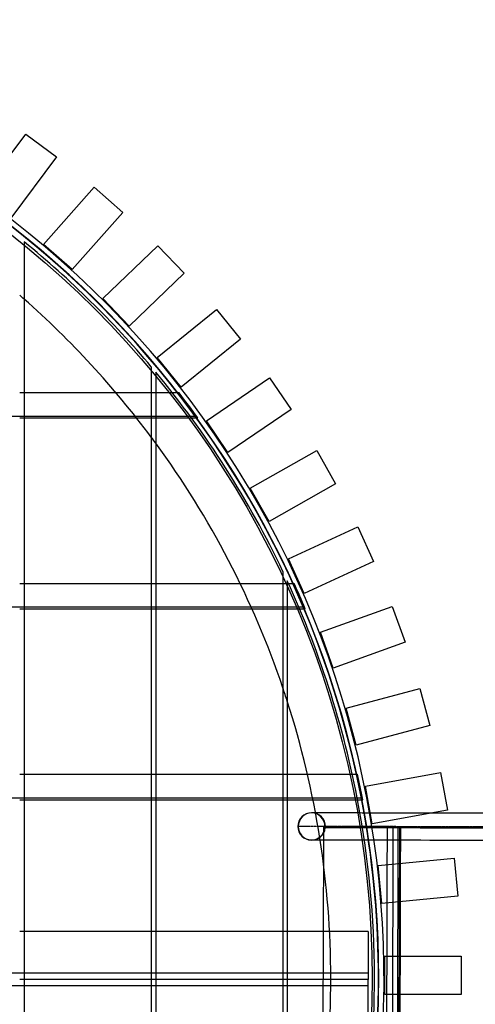
# Model space of a CAD drawing. Units: millimetres. Extents: x 87007 to 93753, y -25959 to -20889.
# Drawn here: x 90706 to 91422, y -23532 to -21985 of the extents above; entities that cross this region are included whole.
import ezdxf

# ---------------------------------------------------------------- set-up
doc = ezdxf.new("R2010")
doc.units = ezdxf.units.MM
doc.header["$MEASUREMENT"] = 0
doc.linetypes.add('DASHED', pattern=[0.75, 0.5, -0.25])

# ---------------------------------------------------------------- blocks, each defined once
blk = doc.blocks.new('A$Ca0ee83d5')
at = {"color": 0, "linetype": 'Continuous'}
for p, q in [((5355, 33.1), (5426.7, 129.3)), ((5426.7, 129.3), (5474.8, 93.5)), ((5474.8, 93.5), (5403.2, -2.8)), ((5454.8, -44.1), (5534.2, 45.9)), ((5534.2, 45.9), (5579.2, 6.2)), ((5579.2, 6.2), (5499.8, -83.8)), ((5424, -40.1), (5424, -2355.5)), ((5499.8, -83.8), (5454.8, -44.1)), ((5547.8, -129.3), (5634.4, -46.3)), ((5634.4, -46.3), (5675.9, -89.6)), ((5675.9, -89.6), (5589.3, -172.6)), ((5589.3, -172.6), (5547.8, -129.3)), ((5633.3, -222), (5726.6, -146.5)), ((5726.6, -146.5), (5764.3, -193.2)), ((5764.3, -193.2), (5671, -268.6)), ((5671, -268.6), (5633.3, -222)), ((5624, -236.6), (5624, -2159)), ((5630.9, -244.9), (5630.9, -2150.8)), ((5710.8, -321.5), (5810, -254.1)), ((5810, -254.1), (5843.8, -303.7)), ((5417.1, -276.9), (5424, -276.9)), ((5424, -276.9), (5664.8, -276.9)), ((5664.8, -276.9), (5665.4, -276.9)), ((5665.4, -276.9), (5667.1, -276.9)), ((5843.8, -303.7), (5744.5, -371.1)), ((3270.8, -313.9), (5695, -313.9)), ((5417.1, -316.9), (5424, -316.9)), ((5424, -316.9), (5694.9, -316.9)), ((5694.9, -316.9), (5695.4, -316.9)), ((5695.4, -316.9), (5697.2, -316.9)), ((5744.5, -371.1), (5710.8, -321.5)), ((5779.7, -427.1), (5884.2, -368.2)), ((5884.2, -368.2), (5913.7, -420.5)), ((5809.1, -479.4), (5779.7, -427.1)), ((5913.7, -420.5), (5809.1, -479.4)), ((5839.5, -538.1), (5948.6, -488.2)), ((5948.6, -488.2), (5973.6, -542.7)), ((5864.5, -592.7), (5839.5, -538.1)), ((5973.6, -542.7), (5864.5, -592.7)), ((5830.9, -558.4), (5830.9, -1837.2)), ((5417.1, -576.9), (5424, -576.9)), ((5424, -576.9), (5624, -576.9)), ((5624, -576.9), (5630.9, -576.9)), ((5630.9, -576.9), (5846.5, -576.9)), ((5837.8, -573.1), (5837.8, -1822.5)), ((5846.5, -576.9), (5847, -576.9)), ((5847, -576.9), (5848.5, -576.9)), ((4930.3, -613.9), (5864.7, -613.9)), ((5417.1, -616.9), (5424, -616.9)), ((5424, -616.9), (5624, -616.9)), ((5624, -616.9), (5630.9, -616.9)), ((5630.9, -616.9), (5864, -616.9)), ((5864, -616.9), (5864.5, -616.9)), ((5864.5, -616.9), (5866, -616.9)), ((5889.9, -653.8), (6002.8, -613.1)), ((6002.8, -613.1), (6023.1, -669.5)), ((5910.2, -710.2), (5889.9, -653.8)), ((6023.1, -669.5), (5910.2, -710.2)), ((5930.4, -773.2), (6046.3, -742.1)), ((6046.3, -742.1), (6061.9, -800)), ((5946, -831.1), (5930.4, -773.2)), ((6061.9, -800), (5946, -831.1)), ((5417.1, -876.9), (5424, -876.9)), ((5424, -876.9), (5624, -876.9)), ((5624, -876.9), (5630.9, -876.9)), ((5630.9, -876.9), (5830.9, -876.9)), ((5830.9, -876.9), (5837.8, -876.9)), ((5837.8, -876.9), (5946.4, -876.9)), ((5946.4, -876.9), (5946.9, -876.9)), ((5946.9, -876.9), (5948.3, -876.9)), ((5960.8, -895.6), (6078.9, -874.3)), ((6078.9, -874.3), (6089.6, -933.3)), ((5971.5, -954.6), (5960.8, -895.6)), ((5162.7, -913.9), (5955.9, -913.9)), ((5417.1, -916.9), (5424, -916.9)), ((5424, -916.9), (5624, -916.9)), ((5624, -916.9), (5630.9, -916.9)), ((5630.9, -916.9), (5830.9, -916.9)), ((5830.9, -916.9), (5837.8, -916.9)), ((5837.8, -916.9), (5954.6, -916.9)), ((5954.6, -916.9), (5955.1, -916.9)), ((5955.1, -916.9), (5956.5, -916.9)), ((6089.6, -933.3), (5971.5, -954.6)), ((5895.2, -958.9), (5897.1, -958.9)), ((5895.2, -958.9), (5895.2, -960.9)), ((5900.5, -958.9), (5900.5, -960.9)), ((5895.1, -980.3), (5895.2, -960.9)), ((5895.2, -960.9), (5897, -960.9)), ((5994.6, -961.2), (5994.6, -980.5)), ((6003.1, -1459.2), (6004.5, -961.2)), ((6012.2, -980.6), (6012.3, -961.3)), ((6013.4, -1461.3), (6014.7, -961.3)), ((6016.1, -980.6), (6016.2, -961.3)), ((5893.9, -1439.6), (5895.1, -980.3)), ((5994.6, -980.5), (5994.5, -1018.8)), ((6012.1, -1017.1), (6012.2, -980.6)), ((6016, -1016.7), (6016.1, -980.6)), ((5980.9, -1020.1), (6100.4, -1008.7)), ((5986.6, -1079.8), (5980.9, -1020.1)), ((5994.5, -1018.8), (5994.3, -1079.1)), ((6012, -1077.4), (6012.1, -1017.1)), ((6015.9, -1077), (6016, -1016.7)), ((6100.4, -1008.7), (6106, -1068.5)), ((6106, -1068.5), (5986.6, -1079.8)), ((5994.3, -1079.1), (5994.1, -1162.8)), ((6011.7, -1162.8), (6012, -1077.4)), ((6015.6, -1162.8), (6015.9, -1077)), ((5424, -1124.2), (5417.1, -1124.2)), ((5624, -1124.2), (5424, -1124.2)), ((5630.9, -1124.2), (5624, -1124.2)), ((5830.9, -1124.2), (5630.9, -1124.2)), ((5837.8, -1124.2), (5830.9, -1124.2)), ((5964.9, -1124.2), (5837.8, -1124.2)), ((5964.9, -1124.2), (5964.9, -1199.2)), ((5991, -1162.8), (6111, -1162.8)), ((5991, -1222.8), (5991, -1162.8)), ((5994.1, -1162.8), (5993.9, -1222.8)), ((6011.6, -1222.8), (6011.7, -1162.8)), ((6015.5, -1222.8), (6015.6, -1162.8)), ((6111, -1162.8), (6111, -1222.8)), ((5964.9, -1189.2), (5226.5, -1189.2)), ((5424, -1199.2), (5417.1, -1199.2)), ((5624, -1199.2), (5424, -1199.2)), ((5630.9, -1199.2), (5624, -1199.2)), ((5830.9, -1199.2), (5630.9, -1199.2)), ((5837.8, -1199.2), (5830.9, -1199.2)), ((5964.9, -1199.2), (5837.8, -1199.2)), ((5964.9, -1274.2), (5964.9, -1199.2)), ((5964.9, -1209.2), (5226.5, -1209.2)), ((6111, -1222.8), (5991, -1222.8)), ((5993.9, -1222.8), (5993.8, -1289.3)), ((6011.4, -1290.8), (6011.6, -1222.8)), ((6015.3, -1291.1), (6015.5, -1222.8))]:
    blk.add_line(p, q, dxfattribs=at)
blk.add_circle((4482.9, -1197.8), 1488.3, dxfattribs=at)
for centre, radius, start, end in [((4482.9, -1197.8), 1506.8, 180, 145.3523), ((4482.9, -1197.8), 1498.8, 0, 145.3574), ((4482.9, -1197.8), 1498.3, 9.9949, 145.3577), ((4482.9, -1197.8), 1492, 40.1072, 50.8914), ((4482.9, -1197.8), 1423.3, 48.607, 48.9756), ((4482.9, -1197.8), 1423.3, 36.7039, 48.607), ((4482.9, -1197.8), 1492, 25.3771, 39.6947), ((4482.9, -1197.8), 1500.2, 35.9605, 37.8713), ((4482.9, -1197.8), 1423.3, 36.2374, 36.7039), ((4482.9, -1197.8), 1423.3, 18.7216, 36.2374), ((4482.9, -1197.8), 1498.8, 146.5811, 0), ((4482.9, -1197.8), 1492, 10.0385, 24.7526), ((4482.9, -1197.8), 1500.2, 22.7836, 24.451), ((4482.9, -1197.8), 1423.3, 17.8374, 18.7216), ((4482.9, -1197.8), 1423.3, 0, 17.8374), ((4482.9, -1197.8), 1500.2, 10.794, 12.3534), ((5875.7, -958.9), 21.3, 89.8445, 179.8445), ((5875.7, -958.9), 21.3, 359.8445, 89.8445), ((4482.9, -1197.8), 1492, 349.0034, 10.0385), ((4482.9, -1197.8), 1498.3, 0, 9.9949), ((5875.7, -958.9), 21.3, 179.8445, 269.8445), ((5875.7, -958.9), 21.3, 269.8445, 354.4669), ((4482.9, -1197.8), 1423.3, 342.1626, 0), ((4482.9, -1197.8), 1498.3, 349.0498, 0)]:
    blk.add_arc(centre, radius, start, end, dxfattribs=at)
for major_axis, end_param in [((0.1, 21.3), 1.570796), ((-0.1, -21.3), 1.47694)]:
    blk.add_ellipse((5876.4, -958.9), major_axis=major_axis, ratio=0.999811, start_param=-1.570796, end_param=end_param, dxfattribs=at)
for points, knots in [([(5958.9, -937.8), (5949.8, -937.7), (5940.6, -937.7), (5923, -937.7), (5914.8, -937.6), (5900, -937.6), (5893.6, -937.6), (5883.6, -937.6), (5880.1, -937.6), (5876.8, -937.5), (5876.5, -937.5), (5875.9, -937.5), (5875.8, -937.5), (5875.8, -937.5)], [3296.776995, 3296.776995, 3296.776995, 3296.776995, 3329.672851, 3329.672851, 3363.587176, 3363.587176, 3397.519043, 3397.519043, 3431.289895, 3431.289895, 3460.09228, 3460.09228, 3490.811491, 3490.811491, 3490.811491, 3490.811491]), ([(5967.1, -937.8), (5964.6, -937.8), (5962, -937.8), (5959.3, -937.8), (5959.1, -937.8), (5958.9, -937.8)], [3287.005315, 3287.005315, 3287.005315, 3287.005315, 3296.102167, 3296.102167, 3296.776995, 3296.776995, 3296.776995, 3296.776995]), ([(6063.4, -938), (6053.5, -938), (6043.6, -938), (6025.5, -937.9), (6017, -937.9), (6001.8, -937.9), (5995.2, -937.9), (5981.9, -937.8), (5975.3, -937.8), (5968.4, -937.8)], [3165.551415, 3165.551415, 3165.551415, 3165.551415, 3202.462273, 3202.462273, 3235.667436, 3235.667436, 3260.429868, 3260.429868, 3285.350417, 3285.350417, 3285.350417, 3285.350417]), ([(8443, -944.5), (8443, -944.5), (8441.8, -944.5), (8436.6, -944.5), (8432.2, -944.5), (8420.8, -944.4), (8413.7, -944.4), (8399.1, -944.4), (8391.5, -944.4), (8371.1, -944.3), (8357.9, -944.3), (8309.3, -944.1), (8269.9, -944), (8092.3, -943.6), (7954.6, -943.2), (7632.6, -942.3), (7461.5, -941.8), (7122.1, -940.9), (6952.6, -940.5), (6612.9, -939.5), (6440.8, -939.1), (6199.5, -938.4), (6130.8, -938.2), (6063.4, -938)], [355.321669, 355.321669, 355.321669, 355.321669, 383.983287, 383.983287, 417.377622, 417.377622, 452.75836, 452.75836, 483.607329, 483.607329, 528.384378, 528.384378, 638.812903, 638.812903, 1060.205776, 1060.205776, 1659.917125, 1659.917125, 2287.01509, 2287.01509, 2914.113054, 2914.113054, 3165.551415, 3165.551415, 3165.551415, 3165.551415]), ([(5895.2, -960.9), (5895.2, -960.6), (5895.2, -960.3), (5895.2, -959.6), (5895.2, -959.3), (5895.2, -958.9)], [-2, -2, -2, -2, -1, -1, 0, 0, 0, 0]), ([(5897.1, -958.9), (5897.1, -958.9), (5897.1, -958.9), (5897.1, -958.9), (5897.3, -958.9), (5897.6, -958.9), (5897.7, -958.9), (5898, -958.9), (5898.2, -958.9), (5898.9, -958.9), (5899.6, -958.9), (5904.8, -959), (5909.3, -959), (5917.9, -959), (5921.3, -959), (5928.1, -959), (5931.3, -959), (5942.6, -959.1), (5951.1, -959.1), (5964, -959.1), (5968.3, -959.1), (5977.6, -959.2), (5985.6, -959.2), (6003.5, -959.2), (6009.9, -959.2), (6021.9, -959.3), (6027.6, -959.3), (6037.9, -959.3), (6055.7, -959.4), (6136, -959.6), (6192.5, -959.7), (6313, -960.1), (6377.1, -960.2), (6471.5, -960.5), (6499.2, -960.6), (6768.1, -961.3), (7001.3, -961.9), (7276.1, -962.7), (7310.9, -962.8), (7373.6, -962.9), (7402, -963), (7483, -963.2), (7539.1, -963.4), (7686.1, -963.8), (7778.5, -964), (7918.4, -964.4), (7966.2, -964.6), (8039.6, -964.8), (8063.9, -964.8), (8100.3, -964.9), (8112.5, -965), (8126, -965), (8127.5, -965), (8129, -965)], [34.153449, 34.153449, 34.153449, 34.153449, 39.441381, 39.441381, 53.727892, 53.727892, 60.269393, 60.269393, 65.396024, 65.396024, 70.041378, 70.041378, 76.436128, 76.436128, 79.975558, 79.975558, 82.996318, 82.996318, 89.779376, 89.779376, 93.088, 93.088, 97.081409, 97.081409, 99.573359, 99.573359, 101.77931, 101.77931, 103.478393, 103.478393, 107.328612, 107.328612, 111.643322, 111.643322, 113.721683, 113.721683, 129.721688, 129.721688, 132.029603, 132.029603, 133.859035, 133.859035, 137.802486, 137.802486, 143.804157, 143.804157, 146.800938, 146.800938, 148.274345, 148.274345, 149.005044, 149.005044, 149.093168, 149.093168, 149.093168, 149.093168]), ([(8047.9, -966.8), (8039.1, -966.8), (8030.3, -966.7), (7997.6, -966.6), (7974.7, -966.6), (7925.4, -966.4), (7899.1, -966.4), (7812.8, -966.1), (7753, -966), (7668.8, -965.7), (7643.2, -965.7), (7593.9, -965.5), (7570.8, -965.5), (7516, -965.3), (7484.7, -965.2), (7440.6, -965.1), (7427.6, -965.1), (7308.2, -964.8), (7202.8, -964.5), (6982.1, -963.9), (6870.4, -963.6), (6674.7, -963), (6590.7, -962.8), (6441.5, -962.4), (6377.9, -962.2), (6266.4, -961.9), (6218.5, -961.8), (6143.7, -961.6), (6116.7, -961.5), (6075.4, -961.4), (6061.1, -961.4), (6043.7, -961.3), (6040.6, -961.3), (6031, -961.3), (6028.1, -961.3), (6017.1, -961.3), (6010.8, -961.2), (5991.7, -961.2), (5982, -961.2), (5967, -961.1), (5958.9, -961.1), (5944.2, -961.1), (5935.3, -961), (5919.4, -961), (5913.1, -961), (5903.6, -961), (5900.4, -960.9), (5898.4, -960.9), (5898, -960.9), (5897.6, -960.9), (5897.5, -960.9), (5897.1, -960.9), (5897, -960.9), (5897, -960.9)], [97.181613, 97.181613, 97.181613, 97.181613, 119.352633, 119.352633, 179.867785, 179.867785, 250.029197, 250.029197, 413.332682, 413.332682, 485.613093, 485.613093, 554.818857, 554.818857, 650.509771, 650.509771, 690.608554, 690.608554, 1019.474603, 1019.474603, 1363.091095, 1363.091095, 1620.246107, 1620.246107, 1816.27979, 1816.27979, 1965.162265, 1965.162265, 2050.205341, 2050.205341, 2095.598092, 2095.598092, 2105.534357, 2105.534357, 2126.152845, 2126.152845, 2161.710051, 2161.710051, 2232.516738, 2232.516738, 2310.94498, 2310.94498, 2381.102029, 2381.102029, 2439.086807, 2439.086807, 2494.709439, 2494.709439, 2518.256223, 2518.256223, 2531.06077, 2531.06077, 2582.336661, 2582.336661, 2582.336661, 2582.336661]), ([(5965.8, -980.5), (5963.7, -980.5), (5961.5, -980.5), (5950.1, -980.4), (5940.7, -980.4), (5922.9, -980.3), (5914.7, -980.3), (5899.9, -980.3), (5893.5, -980.3), (5883.5, -980.2), (5880, -980.2), (5876.7, -980.2), (5876.4, -980.2), (5875.8, -980.2), (5875.7, -980.2), (5875.7, -980.2)], [3288.359605, 3288.359605, 3288.359605, 3288.359605, 3296.102167, 3296.102167, 3329.672851, 3329.672851, 3363.587176, 3363.587176, 3397.519043, 3397.519043, 3431.289895, 3431.289895, 3460.09228, 3460.09228, 3490.811491, 3490.811491, 3490.811491, 3490.811491]), ([(8442.9, -987.2), (8442.9, -987.2), (8441.7, -987.2), (8436.5, -987.2), (8432.1, -987.2), (8420.7, -987.1), (8413.6, -987.1), (8399, -987.1), (8391.4, -987), (8371, -987), (8357.8, -987), (8309.2, -986.8), (8269.8, -986.7), (8092.2, -986.2), (7954.5, -985.9), (7632.5, -985), (7461.3, -984.5), (7121.9, -983.6), (6952.5, -983.1), (6612.8, -982.2), (6440.7, -981.8), (6189.3, -981.1), (6108.3, -980.9), (6025.3, -980.6), (6016.9, -980.6), (6001.7, -980.6), (5995.1, -980.5), (5983.6, -980.5), (5978.8, -980.5), (5973.9, -980.5)], [355.321669, 355.321669, 355.321669, 355.321669, 383.983287, 383.983287, 417.377622, 417.377622, 452.75836, 452.75836, 483.607329, 483.607329, 528.384378, 528.384378, 638.812903, 638.812903, 1060.205776, 1060.205776, 1659.917125, 1659.917125, 2287.01509, 2287.01509, 2914.113054, 2914.113054, 3202.462273, 3202.462273, 3235.667436, 3235.667436, 3260.429868, 3260.429868, 3278.520446, 3278.520446, 3278.520446, 3278.520446])]:
    blk.add_open_spline(points, degree=3, knots=knots, dxfattribs=at)
for points in [[(5968.4, -937.8), (5968, -937.8), (5967.5, -937.8), (5967.1, -937.8)], [(5895.2, -958.9), (5895.2, -958.9), (5895.2, -958.9), (5895.2, -958.9)], [(5973.9, -980.5), (5971.3, -980.5), (5968.6, -980.5), (5965.8, -980.5)]]:
    blk.add_open_spline(points, degree=3, dxfattribs=at)
at = {"color": 0, "linetype": 'DASHED'}
blk.add_open_spline([(8164.1, -965.1), (8210.3, -965.2), (8256.4, -965.3), (8302.8, -965.5), (8319.4, -965.5), (8336, -965.6), (8352.7, -965.6), (8353.5, -965.6), (8354.3, -965.6), (8355.1, -965.6), (8355.9, -965.6), (8356.7, -965.6), (8357.5, -965.6), (8359.1, -965.6), (8360.7, -965.6), (8362.3, -965.6), (8363.8, -965.6), (8365.2, -965.6), (8366.7, -965.6), (8368.5, -965.6), (8370.3, -965.7), (8372.2, -965.7), (8372.9, -965.7), (8373.5, -965.7), (8374.2, -965.7), (8374.8, -965.7), (8375.5, -965.7), (8376.1, -965.7), (8377.5, -965.7), (8378.8, -965.7), (8380.1, -965.7), (8382.7, -965.7), (8385.2, -965.7), (8387.8, -965.7), (8392.4, -965.7), (8396.9, -965.7), (8401.2, -965.7), (8403.9, -965.7), (8406.5, -965.7), (8409.1, -965.8), (8411.9, -965.8), (8414.7, -965.8), (8417.4, -965.8), (8420.1, -965.8), (8422.7, -965.8), (8425.2, -965.8), (8430.2, -965.8), (8434.9, -965.8), (8439.1, -965.8), (8443.3, -965.8), (8447.1, -965.9), (8450.4, -965.9), (8453.7, -965.9), (8456.5, -965.9), (8458.7, -965.9), (8460.9, -965.9), (8462.5, -965.9), (8463.4, -965.9), (8463.8, -965.9), (8464.1, -965.9), (8464.2, -965.9), (8464.3, -965.9), (8464.3, -965.9), (8464.3, -965.9), (8464.3, -965.9), (8464.2, -965.9), (8464.1, -965.9), (8463.9, -965.9), (8463.5, -965.9), (8462.8, -965.9), (8462.2, -965.9), (8461.4, -965.9), (8460.4, -965.9), (8459.5, -965.9), (8458.3, -965.9), (8457.1, -965.9), (8455.7, -965.9), (8454.2, -965.9), (8452.6, -965.9), (8451, -965.9), (8449.3, -965.9), (8447.4, -965.9), (8445.5, -965.9), (8443.4, -965.8), (8441.2, -965.8), (8439.1, -965.8), (8436.8, -965.8), (8434.4, -965.8), (8432, -965.8), (8429.4, -965.8), (8426.7, -965.8), (8424.1, -965.8), (8421.4, -965.8), (8418.6, -965.8), (8416.4, -965.8), (8414.1, -965.8), (8411.8, -965.8), (8409.4, -965.8), (8407.1, -965.8), (8404.7, -965.7), (8400.5, -965.7), (8396.3, -965.7), (8392, -965.7), (8389.6, -965.7), (8387.2, -965.7), (8384.9, -965.7), (8382.5, -965.7), (8380.1, -965.7), (8377.6, -965.7), (8372.8, -965.7), (8367.9, -965.6), (8363, -965.6), (8355, -965.6), (8347, -965.6), (8338.8, -965.6), (8330.7, -965.5), (8322.6, -965.5), (8314.5, -965.5), (8310.7, -965.5), (8306.9, -965.5), (8303.1, -965.5), (8301.1, -965.5), (8299.2, -965.5), (8297.2, -965.5), (8295.3, -965.4), (8293.4, -965.4), (8291.4, -965.4), (8287.6, -965.4), (8283.7, -965.4), (8279.8, -965.4), (8272.1, -965.4), (8264.5, -965.4), (8256.8, -965.3), (8241.5, -965.3), (8226.2, -965.3), (8211, -965.2), (8200.9, -965.2), (8190.9, -965.2), (8180.8, -965.1), (8175.1, -965.1), (8169.4, -965.1), (8163.7, -965.1), (8156.8, -965.1), (8149.9, -965.1), (8143, -965), (8136.1, -965), (8129.2, -965), (8122.3, -965), (8108.5, -964.9), (8094.8, -964.9), (8081, -964.9), (8068.8, -964.8), (8056.6, -964.8), (8044.5, -964.8), (8036.2, -964.7), (8027.9, -964.7), (8019.7, -964.7), (7978, -964.6), (7936.7, -964.5), (7895.9, -964.4), (7883.9, -964.3), (7872, -964.3), (7860.1, -964.3), (7794.1, -964.1), (7729.4, -963.9), (7666.7, -963.7), (7653.3, -963.7), (7640, -963.7), (7626.8, -963.6), (7617.8, -963.6), (7608.8, -963.6), (7599.8, -963.6), (7590.9, -963.5), (7582, -963.5), (7573.1, -963.5), (7555.3, -963.4), (7537.7, -963.4), (7520.3, -963.3), (7504.4, -963.3), (7488.7, -963.3), (7473, -963.2), (7459.4, -963.2), (7445.9, -963.1), (7432.4, -963.1), (7337.9, -962.8), (7244.8, -962.6), (7152.5, -962.3), (7046.9, -962.1), (6942.3, -961.8), (6837.6, -961.5), (6735.5, -961.2), (6633.3, -960.9), (6530, -960.7), (6515.3, -960.6), (6500.5, -960.6), (6485.7, -960.5), (6470.9, -960.5), (6456.1, -960.5), (6441.3, -960.4), (6411.6, -960.3), (6381.9, -960.3), (6352.3, -960.2), (6293, -960), (6233.8, -959.9), (6175.4, -959.7), (6137.2, -959.6), (6099.3, -959.5), (6061.8, -959.4), (6060.7, -959.4), (6059.5, -959.4), (6058.4, -959.4), (6057.3, -959.4), (6056.2, -959.4), (6055.1, -959.4), (6052.8, -959.4), (6050.6, -959.4), (6048.3, -959.3), (6043.8, -959.3), (6039.2, -959.3), (6034.4, -959.3), (6032.3, -959.3), (6030.2, -959.3), (6028, -959.3), (6025.9, -959.3), (6023.7, -959.3), (6021.5, -959.3), (6017, -959.3), (6012.5, -959.3), (6007.8, -959.2), (6004.4, -959.2), (6000.9, -959.2), (5997.3, -959.2), (5993.6, -959.2), (5989.8, -959.2), (5986, -959.2), (5984, -959.2), (5981.9, -959.2), (5979.9, -959.2), (5977.9, -959.2), (5975.8, -959.2), (5973.8, -959.1), (5969.7, -959.1), (5965.5, -959.1), (5961.4, -959.1), (5957.2, -959.1), (5953, -959.1), (5948.9, -959.1), (5944.8, -959.1), (5940.8, -959.1), (5936.8, -959), (5932.7, -959), (5928.6, -959), (5924.7, -959), (5920.8, -959), (5917.1, -959), (5913.4, -959), (5911.1, -959), (5908.9, -959), (5906.7, -959), (5904.4, -959), (5902.1, -959), (5899.9, -958.9), (5897.7, -958.9), (5895.6, -958.9), (5893.5, -958.9), (5889.3, -958.9), (5885.4, -958.9), (5881.8, -958.9), (5879.3, -958.9), (5877, -958.9), (5874.8, -958.9), (5872.6, -958.9), (5870.7, -958.9), (5868.8, -958.9), (5867, -958.9), (5865.3, -958.9), (5863.8, -958.8), (5862.3, -958.8), (5861, -958.8), (5859.9, -958.8), (5859.3, -958.8), (5858.7, -958.8), (5858.2, -958.8), (5857.7, -958.8), (5857.3, -958.8), (5856.9, -958.8), (5856.8, -958.8), (5856.6, -958.8), (5856.5, -958.8), (5856.4, -958.8), (5856.3, -958.8), (5856.2, -958.8), (5856, -958.8), (5855.8, -958.8), (5855.7, -958.8), (5855.5, -958.8), (5855.4, -958.8), (5855.3, -958.8), (5855.2, -958.8), (5855.1, -958.8), (5855.1, -958.8), (5855, -958.8), (5855, -958.8), (5854.9, -958.8), (5854.9, -958.8), (5854.8, -958.8), (5854.8, -958.8), (5854.7, -958.8), (5854.7, -958.8), (5854.6, -958.8), (5854.5, -958.8), (5854.4, -958.8), (5854.4, -958.8), (5854.4, -958.8), (5854.4, -958.8), (5854.6, -958.8), (5854.7, -958.8), (5854.9, -958.8), (5855, -958.8)], degree=3, knots=[0, 0, 0, 0, 138.925649, 138.925649, 138.925649, 188.63645, 188.63645, 188.63645, 191.017813, 191.017813, 191.017813, 193.399176, 193.399176, 193.399176, 198.161902, 198.161902, 198.161902, 202.449553, 202.449553, 202.449553, 207.850562, 207.850562, 207.850562, 209.793885, 209.793885, 209.793885, 211.737208, 211.737208, 211.737208, 215.623853, 215.623853, 215.623853, 223.397144, 223.397144, 223.397144, 237.577965, 237.577965, 237.577965, 246.328038, 246.328038, 246.328038, 255.962113, 255.962113, 255.962113, 265.596187, 265.596187, 265.596187, 284.864337, 284.864337, 284.864337, 304.132487, 304.132487, 304.132487, 323.400636, 323.400636, 323.400636, 342.668786, 342.668786, 342.668786, 351.317723, 351.317723, 351.317723, 356.327435, 356.327435, 356.327435, 361.337147, 361.337147, 361.337147, 371.35657, 371.35657, 371.35657, 381.624979, 381.624979, 381.624979, 391.64557, 391.64557, 391.64557, 401.913979, 401.913979, 401.913979, 411.93457, 411.93457, 411.93457, 422.202979, 422.202979, 422.202979, 432.22357, 432.22357, 432.22357, 442.491978, 442.491978, 442.491978, 452.51257, 452.51257, 452.51257, 460.460078, 460.460078, 460.460078, 468.407587, 468.407587, 468.407587, 482.01058, 482.01058, 482.01058, 489.473068, 489.473068, 489.473068, 496.935555, 496.935555, 496.935555, 511.860531, 511.860531, 511.860531, 536.032369, 536.032369, 536.032369, 560.204207, 560.204207, 560.204207, 571.542338, 571.542338, 571.542338, 577.350786, 577.350786, 577.350786, 583.159235, 583.159235, 583.159235, 594.776131, 594.776131, 594.776131, 618.009923, 618.009923, 618.009923, 664.477508, 664.477508, 664.477508, 695.267646, 695.267646, 695.267646, 712.742966, 712.742966, 712.742966, 733.826896, 733.826896, 733.826896, 754.910826, 754.910826, 754.910826, 797.078687, 797.078687, 797.078687, 834.601203, 834.601203, 834.601203, 860.151731, 860.151731, 860.151731, 989.401751, 989.401751, 989.401751, 1027.353392, 1027.353392, 1027.353392, 1237.611863, 1237.611863, 1237.611863, 1282.490062, 1282.490062, 1282.490062, 1313.307409, 1313.307409, 1313.307409, 1344.124756, 1344.124756, 1344.124756, 1405.759451, 1405.759451, 1405.759451, 1461.574313, 1461.574313, 1461.574313, 1509.900232, 1509.900232, 1509.900232, 1848.181662, 1848.181662, 1848.181662, 2234.789012, 2234.789012, 2234.789012, 2611.707909, 2611.707909, 2611.707909, 2665.581502, 2665.581502, 2665.581502, 2719.455096, 2719.455096, 2719.455096, 2827.202282, 2827.202282, 2827.202282, 3042.696656, 3042.696656, 3042.696656, 3183.406882, 3183.406882, 3183.406882, 3187.595296, 3187.595296, 3187.595296, 3191.78371, 3191.78371, 3191.78371, 3200.160538, 3200.160538, 3200.160538, 3216.914194, 3216.914194, 3216.914194, 3224.323978, 3224.323978, 3224.323978, 3231.733762, 3231.733762, 3231.733762, 3246.55333, 3246.55333, 3246.55333, 3257.421507, 3257.421507, 3257.421507, 3268.894076, 3268.894076, 3268.894076, 3274.873344, 3274.873344, 3274.873344, 3280.852611, 3280.852611, 3280.852611, 3292.811145, 3292.811145, 3292.811145, 3304.927844, 3304.927844, 3304.927844, 3316.752119, 3316.752119, 3316.752119, 3328.868818, 3328.868818, 3328.868818, 3340.693092, 3340.693092, 3340.693092, 3347.976009, 3347.976009, 3347.976009, 3355.737014, 3355.737014, 3355.737014, 3363.498018, 3363.498018, 3363.498018, 3379.020028, 3379.020028, 3379.020028, 3389.75896, 3389.75896, 3389.75896, 3400.238719, 3400.238719, 3400.238719, 3410.977652, 3410.977652, 3410.977652, 3421.457411, 3421.457411, 3421.457411, 3427.771673, 3427.771673, 3427.771673, 3433.655098, 3433.655098, 3433.655098, 3436.003366, 3436.003366, 3436.003366, 3438.351633, 3438.351633, 3438.351633, 3443.048168, 3443.048168, 3443.048168, 3448.222792, 3448.222792, 3448.222792, 3454.025256, 3454.025256, 3454.025256, 3457.748648, 3457.748648, 3457.748648, 3461.472039, 3461.472039, 3461.472039, 3468.918823, 3468.918823, 3468.918823, 3483.81239, 3483.81239, 3483.81239, 3513.599524, 3513.599524, 3513.599524, 3540.748579, 3540.748579, 3540.748579, 3540.748579], dxfattribs=at)

msp = doc.modelspace()

# ---------------------------------------------------------------- block references
msp.add_blockref('A$Ca0ee83d5', (85288.9, -22293.7))

doc.saveas('drawing.dxf')
